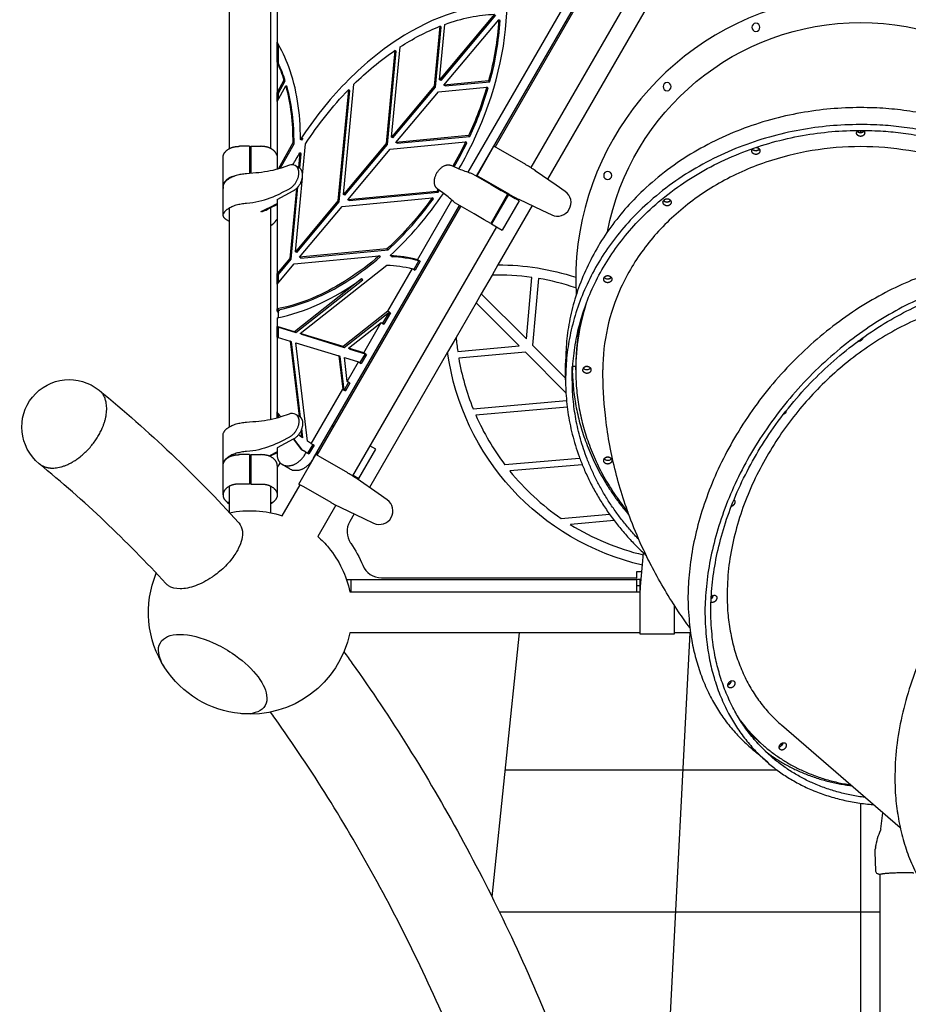
# Model space of a CAD drawing. Extents: x 0 to 42891, y 0 to 17820.
# Drawn here: x 15292 to 16602, y 5543 to 6995 of the extents above; entities that cross this region are included whole.
import ezdxf

# ---------------------------------------------------------------- set-up
doc = ezdxf.new("R2010")
doc.units = 0
doc.header["$MEASUREMENT"] = 0
doc.layers.get('0').update_dxf_attribs({"linetype": 'CONTINUOUS'})
doc.layers.get('DEFPOINTS').update_dxf_attribs({"linetype": 'CONTINUOUS'})
doc.layers.add('DIM', color=8, linetype='CONTINUOUS')
doc.styles.add('style1', font='arial.ttf')
doc.dimstyles.new('ROPECAMP (STANDARD)', dxfattribs={"dimscale": 30, "dimtxt": 4.5, "dimasz": 3, "dimexe": 1.25, "dimexo": 0.625, "dimtad": 1, "dimdec": 0, "dimdsep": 46, "dimtxsty": 'style1', "dimcen": 0, "dimclrd": 8, "dimclre": 8, "dimclrt": 2, "dimadec": 0, "dimazin": 0, "dimtfac": 1, "dimtdec": 0, "dimtix": 1, "dimtmove": 1, "dimatfit": 3, "dimfxl": 1.25, "dimtolj": 1, "dimtzin": 0, "dimlwd": -1, "dimarcsym": 0})

# ---------------------------------------------------------------- blocks, each defined once
blk = doc.blocks.new('*D28')
at = {"layer": 'DEFPOINTS', "color": 0, "transparency": 16777216}
for p in [(16531.7, 7779.6), (23466.2, 4120.8), (23674.8, 4120.8)]:
    blk.add_point(p, dxfattribs=at)
at = {"layer": 'DIM', "color": 8, "lineweight": -2, "transparency": 16777216}
for p, q in [((16550.4, 7779.6), (23712.3, 7779.6)), ((23485, 4120.8), (23712.3, 4120.8))]:
    blk.add_line(p, q, dxfattribs=at)
at = {"layer": 'DIM', "color": 8, "transparency": 16777216}
blk.add_line((23674.8, 7689.6), (23674.8, 4210.8), dxfattribs=at)
for points in [[(23689.8, 7689.6), (23659.8, 7689.6), (23674.8, 7779.6)], [(23659.8, 4210.8), (23689.8, 4210.8), (23674.8, 4120.8)]]:
    blk.add_solid(points, dxfattribs=at)
at = {"layer": 'DIM', "color": 2, "transparency": 16777216, "insert": (23587, 5950.2), "char_height": 135, "attachment_point": 5, "rotation": 90, "style": 'style1'}
blk.add_mtext('\\A1;3659', dxfattribs=at)

msp = doc.modelspace()

# ---------------------------------------------------------------- linework, layer by layer
at = {"lineweight": -3}
for p, q in [((15671.3, 7229.5), (15671.3, 6961.7)), ((15953, 6769.9), (16217.7, 7228.3)), ((15661.9, 7173.1), (15661.9, 6805)), ((15992, 7002.9), (15911.1, 6906.4)), ((15913.1, 6905.3), (15994, 7001.7)), ((15911.3, 6985.1), (15903, 6896.6)), ((15911.1, 6906.4), (15918.9, 6988)), ((15913.3, 6984), (15911.3, 6985.1)), ((15917.4, 6898.3), (15998.3, 6994.8)), ((16000.2, 6993.6), (15998.3, 6994.8)), ((15904.9, 6895.5), (15913.3, 6984)), ((15673.3, 6931.1), (15673.3, 6958.3)), ((15845, 6949.5), (15832, 6812.1)), ((15834, 6810.9), (15847, 6948.4)), ((15840.2, 6821.8), (15852.8, 6954.6)), ((15847, 6948.4), (15845, 6949.5)), ((15673.3, 6931.1), (15671.3, 6932.2)), ((15681.5, 6905.8), (15671.3, 6887.6)), ((15673.3, 6886.5), (15683.5, 6904.7)), ((15683.5, 6904.7), (15681.5, 6905.8)), ((15769.3, 6737.2), (15784.7, 6899.6)), ((15913.1, 6905.3), (15911.1, 6906.4)), ((15983.3, 6904.5), (15917.4, 6898.3)), ((15919.4, 6897.2), (15917.4, 6898.3)), ((15919.4, 6897.2), (15985.2, 6903.4)), ((15985.2, 6903.4), (15983.3, 6904.5)), ((15671.3, 6874.2), (15684.1, 6897.1)), ((15671.3, 6887.6), (15673.3, 6886.5)), ((15673.3, 6877.7), (15673.3, 6886.5)), ((15686.1, 6896), (15684.1, 6897.1)), ((15776.6, 6891.5), (15761.1, 6727.5)), ((15763.1, 6726.3), (15778.6, 6890.4)), ((15778.6, 6890.4), (15776.6, 6891.5)), ((15903, 6896.6), (15840.2, 6821.8)), ((15842.2, 6820.7), (15904.9, 6895.5)), ((15846.5, 6813.7), (15909.2, 6888.6)), ((15904.9, 6895.5), (15903, 6896.6)), ((15909.2, 6888.6), (15980.7, 6895.3)), ((15982.6, 6894.2), (15980.7, 6895.3)), ((16531.7, 6831.6), (16531.7, 6827.8)), ((15694.4, 6813.1), (15672.9, 6774.6)), ((15676.1, 6775.6), (15696.4, 6811.9)), ((15696.4, 6811.9), (15694.4, 6813.1)), ((15707.7, 6817), (15705.7, 6818.1)), ((15707.7, 6817), (15709.7, 6820)), ((15709.1, 6765.7), (15713.4, 6811.9)), ((15832, 6812.1), (15769.3, 6737.2)), ((15771.2, 6736.1), (15834, 6810.9)), ((15834, 6810.9), (15832, 6812.1)), ((15838.3, 6804), (15949.3, 6814.5)), ((15842.2, 6820.7), (15840.2, 6821.8)), ((15953.8, 6823.9), (15846.5, 6813.7)), ((15848.4, 6812.6), (15846.5, 6813.7)), ((15848.4, 6812.6), (15955.7, 6822.7)), ((15951.3, 6813.3), (15949.3, 6814.5)), ((15955.7, 6822.7), (15953.8, 6823.9)), ((15630.7, 6808.1), (15615.9, 6808.1)), ((15630.7, 6808.1), (15630.7, 6768)), ((15632.7, 6808.1), (15647.5, 6808.1)), ((15632.7, 6808.1), (15632.7, 6768.1)), ((15704.9, 6798.3), (15702.9, 6777.1)), ((15704.8, 6775.9), (15706.9, 6797.2)), ((15706.9, 6797.2), (15704.9, 6798.3)), ((15775.5, 6729.1), (15838.3, 6804)), ((15998, 6804.2), (15991.2, 6808.1)), ((16038, 6781.1), (15998, 6804.2)), ((16038.3, 6781), (16038, 6781.1)), ((15626.5, 6767.6), (15626.1, 6767.6)), ((15689.6, 6780.1), (15677.6, 6776.1)), ((15698.4, 6779.7), (15703.9, 6776.5)), ((15927.5, 6780.1), (15937.2, 6776.1)), ((15959.4, 6767.6), (15986.9, 6751.7)), ((16083.1, 6750.7), (16052.1, 6772.2)), ((15698.4, 6652.6), (15708.7, 6761.7)), ((15973, 6760.9), (16013, 6737.8)), ((15671.3, 6729.8), (15695.2, 6742.4)), ((15677.6, 6739.3), (15689.6, 6745.6)), ((15699.9, 6745.8), (15690.2, 6642.9)), ((15692.1, 6641.7), (15702.2, 6748.2)), ((15906.7, 6741.6), (15775.5, 6729.1)), ((15777.5, 6728), (15908.7, 6740.4)), ((15908.9, 6744.7), (15906.7, 6741.6)), ((15908.7, 6740.4), (15906.7, 6741.6)), ((15916, 6739.3), (15907.6, 6745.6)), ((15908.7, 6740.4), (15910.7, 6743.3)), ((16011.3, 6737.6), (15986.3, 6694.3)), ((15986.9, 6751.7), (16001.6, 6743.2)), ((16011.3, 6737.6), (16001.6, 6743.2)), ((16011.3, 6737.6), (16012.6, 6736.9)), ((16013, 6737.8), (16013.3, 6737.7)), ((16096.2, 6741.6), (16083.1, 6750.7)), ((15626.1, 6724.3), (15626.5, 6724.3)), ((15660.1, 6718), (15671.3, 6724)), ((15671.3, 6729.8), (15671.3, 6729.8)), ((15671.3, 6729.8), (15671.3, 6620.4)), ((15761.1, 6727.5), (15698.4, 6652.6)), ((15700.3, 6651.5), (15763.1, 6726.3)), ((15763.1, 6726.3), (15761.1, 6727.5)), ((15767.3, 6719.4), (15899.9, 6731.9)), ((15771.2, 6736.1), (15769.3, 6737.2)), ((15777.5, 6728), (15775.5, 6729.1)), ((15878.5, 6640.9), (15929.2, 6728.6)), ((15901.9, 6730.8), (15899.9, 6731.9)), ((15961.9, 6708.4), (15934.4, 6724.3)), ((16012.6, 6736.9), (15987.6, 6693.6)), ((16012.6, 6736.9), (16022.3, 6731.3)), ((15661.4, 6717.3), (15671.3, 6722.5)), ((15661.9, 6717.6), (15661.9, 6405.5)), ((15704.6, 6644.5), (15767.3, 6719.4)), ((15976.6, 6699.9), (15961.9, 6708.4)), ((16061.8, 6713.9), (16076.3, 6707.1)), ((15986.3, 6694.3), (15976.6, 6699.9)), ((15986.3, 6694.3), (15987.6, 6693.6)), ((15987.6, 6693.6), (15997.3, 6688)), ((15700.3, 6651.5), (15698.4, 6652.6)), ((15833.3, 6656.7), (15704.6, 6644.5)), ((15706.6, 6643.4), (15835.3, 6655.6)), ((15835.3, 6655.6), (15833.3, 6656.7)), ((15690.2, 6642.9), (15671.3, 6620.4)), ((15673.3, 6619.3), (15692.1, 6641.7)), ((15692.1, 6641.7), (15690.2, 6642.9)), ((15696.4, 6634.8), (15822, 6646.7)), ((15706.6, 6643.4), (15704.6, 6644.5)), ((15824, 6645.5), (15822, 6646.7)), ((15841.9, 6644.6), (15838, 6646.9)), ((15880.5, 6639.7), (15872.9, 6626.5)), ((15882.5, 6638.6), (15874.8, 6625.4)), ((15880.5, 6639.7), (15878.5, 6640.9)), ((15882.5, 6638.6), (15880.5, 6639.7)), ((15671.3, 6604.9), (15696.4, 6634.8)), ((15705.3, 6532), (15833.4, 6633)), ((15834.6, 6564.8), (15870.9, 6627.7)), ((15870.9, 6627.7), (15874.8, 6625.4)), ((15671.3, 6620.4), (15673.3, 6619.3)), ((15673.3, 6607.2), (15673.3, 6619.3)), ((15796, 6612.5), (15697, 6534.5)), ((15699, 6533.4), (15797.9, 6611.4)), ((15797.9, 6611.4), (15796, 6612.5)), ((16038.9, 6524.3), (16046.8, 6614.7)), ((16056.7, 6613.2), (16048.1, 6515)), ((15972.5, 6590.6), (16038.9, 6524.3)), ((15673.3, 6563.7), (15671.3, 6564.8)), ((15834.6, 6564.8), (15768.6, 6512.7)), ((15770.5, 6511.6), (15836.6, 6563.7)), ((15836.6, 6563.7), (15827, 6547.1)), ((15836.6, 6563.7), (15834.6, 6564.8)), ((15838.5, 6562.5), (15836.6, 6563.7)), ((16028.2, 6513.7), (15964.7, 6577.2)), ((15838.5, 6562.5), (15829, 6546)), ((15671.3, 6542.3), (15673.3, 6541.2)), ((15697, 6534.5), (15671.3, 6542.3)), ((15673.3, 6526.3), (15673.3, 6541.2)), ((15673.3, 6541.2), (15699, 6533.4)), ((15699, 6533.4), (15697, 6534.5)), ((15776.8, 6510.2), (15825, 6548.2)), ((15799.2, 6503.4), (15825, 6548.2)), ((15825, 6548.2), (15829, 6546)), ((15671.3, 6526.9), (15690.9, 6521)), ((15692.9, 6519.8), (15690.9, 6521)), ((15690.9, 6521), (15703.8, 6410.2)), ((15705.8, 6408.7), (15692.9, 6519.8)), ((15707.2, 6530.9), (15705.3, 6532)), ((15768.6, 6512.7), (15705.3, 6532)), ((15707.2, 6530.9), (15770.5, 6511.6)), ((15699.2, 6518.4), (15762.5, 6499.2)), ((15716.1, 6373.3), (15699.2, 6518.4)), ((15770.5, 6511.6), (15768.6, 6512.7)), ((15778.8, 6509.1), (15776.8, 6510.2)), ((15799.2, 6503.4), (15776.8, 6510.2)), ((15778.8, 6509.1), (15801.1, 6502.3)), ((15937.8, 6505.7), (16028.2, 6513.7)), ((16048.1, 6515), (16096.7, 6466.4)), ((15764.4, 6498.1), (15762.5, 6499.2)), ((15762.5, 6499.2), (15768.2, 6449.8)), ((15770.2, 6448.6), (15764.4, 6498.1)), ((15770.7, 6496.7), (15791.6, 6490.3)), ((15774.8, 6461.3), (15770.7, 6496.7)), ((15801.1, 6502.3), (15793.6, 6489.2)), ((15803.1, 6501.1), (15795.5, 6488)), ((15801.1, 6502.3), (15799.2, 6503.4)), ((15803.1, 6501.1), (15801.1, 6502.3)), ((16037.5, 6504.4), (15939.3, 6495.8)), ((16097.2, 6444.7), (16037.5, 6504.4)), ((15774.8, 6461.3), (15791.6, 6490.3)), ((15791.6, 6490.3), (15795.5, 6488)), ((16096.7, 6463.5), (16096.7, 6488.5)), ((16106.7, 6463.5), (16106.7, 6483.5)), ((16111.7, 6483.5), (16107.3, 6483.5)), ((16111.7, 6478.5), (16111.7, 6483.5)), ((16129.3, 6483.5), (16126.5, 6483.5)), ((15721.9, 6369.6), (15768.2, 6449.8)), ((15768.2, 6449.8), (15770.2, 6448.6)), ((15776.8, 6460.1), (15770.2, 6448.6)), ((15770.2, 6448.6), (15772.1, 6447.5)), ((15778.8, 6459), (15772.1, 6447.5)), ((15778.8, 6459), (15774.8, 6461.3)), ((15960.4, 6421.1), (16098.1, 6433.2)), ((16099.2, 6423.2), (15964.5, 6411.5)), ((15673.3, 6408.4), (15673.3, 6413.8)), ((15677.6, 6409.7), (15689.6, 6413.8)), ((15698.4, 6413.3), (15703.9, 6410.1)), ((15626.1, 6401.3), (15626.5, 6401.3)), ((15709.4, 6378.2), (15707.8, 6391.8)), ((15754.5, 6394), (15752.3, 6394.9)), ((15695.2, 6376.1), (15671.3, 6363.5)), ((15689.6, 6379.3), (15677.6, 6372.9)), ((15695.5, 6376.2), (15707.1, 6361.2)), ((15709, 6360.1), (15696.2, 6376.7)), ((15707.4, 6379.3), (15702.9, 6382.8)), ((15706.3, 6388.3), (15707.4, 6379.3)), ((15709.4, 6378.2), (15707.4, 6379.3)), ((15671.3, 6363.5), (15671.3, 6363.4)), ((15671.3, 6363.5), (15671.3, 6355.1)), ((15709, 6360.1), (15707.1, 6361.2)), ((15723.9, 6368.5), (15716.4, 6355.5)), ((15725.9, 6367.4), (15718.4, 6354.4)), ((15725.9, 6367.4), (15721.9, 6369.6)), ((15630.7, 6353.4), (15615.9, 6353.4)), ((15626.5, 6358), (15626.1, 6358)), ((15630.7, 6353.4), (15630.7, 6310.1)), ((15632.7, 6353.4), (15647.5, 6353.4)), ((15632.7, 6353.4), (15632.7, 6310.1)), ((15660.1, 6351.7), (15659.5, 6351.4)), ((15671.3, 6357.7), (15660.1, 6351.7)), ((15661.4, 6351), (15661, 6350.8)), ((15671.3, 6356.2), (15661.4, 6351)), ((15661.9, 6351.2), (15661.9, 6350.4)), ((15713.5, 6355.1), (15714.4, 6356.7)), ((15714.4, 6356.7), (15716.4, 6355.5)), ((15716.4, 6355.5), (15718.4, 6354.4)), ((15735.5, 6349.6), (15728.7, 6353.4)), ((15730.1, 6356.6), (15730.2, 6356.6)), ((15730.6, 6357.4), (15732.5, 6355.9)), ((15775.5, 6326.5), (15735.5, 6349.6)), ((16007.2, 6338.7), (16117.5, 6348.3)), ((15671.7, 6337.3), (15671.7, 6294)), ((15686.1, 6337.1), (15688.4, 6337.1)), ((16121.3, 6338.6), (16014.6, 6329.3)), ((15775.8, 6326.3), (15775.5, 6326.5)), ((15820.6, 6296.1), (15789.6, 6317.5)), ((15630.7, 6310.1), (15615.9, 6310.1)), ((15632.7, 6310.1), (15647.5, 6310.1)), ((15661.9, 6307.1), (15661.9, 6267.7)), ((15710.5, 6306.3), (15750.5, 6283.2)), ((15833.7, 6287), (15820.6, 6296.1)), ((15601.4, 6283), (15598.3, 6283)), ((15661.9, 6283), (15665.1, 6283)), ((15750.5, 6283.2), (15750.8, 6283)), ((16345, 6286.8), (16345.1, 6286.7)), ((15799.3, 6259.3), (15813.8, 6252.5)), ((16090.3, 6259.4), (16161.5, 6265.6)), ((16168.5, 6256.2), (16103.8, 6250.5)), ((16210.4, 6196.8), (16211.4, 6208.6)), ((15780.6, 6151.1), (15780.6, 6169.1)), ((16201.8, 6160.1), (16201.8, 6169.1)), ((16206.8, 6160.1), (16201.8, 6160.1)), ((16201.8, 6151.1), (16201.8, 6160.1)), ((15778.6, 6151.1), (15780.6, 6151.1)), ((15780.6, 6151.1), (16201.8, 6151.1)), ((16201.8, 6151.1), (16206.9, 6151.1)), ((16206.7, 6142.5), (16206.7, 6142.8)), ((16206.7, 6096.3), (16206.7, 6142.5)), ((16256.7, 6132), (16256.7, 6096.3)), ((16256.7, 6096.3), (16256.7, 6088.6)), ((16590.2, 5802.9), (16415.2, 5954.4)), ((16389, 5924.1), (16384, 5928.5)), ((16585.7, 5828.8), (16586.9, 5820))]:
    msp.add_line(p, q, dxfattribs=at)
for p, q in [((15965.4, 6764.1), (16228.9, 7220.5)), ((15993, 6807.1), (16205.5, 7175.2)), ((15601.4, 6805), (15601.4, 7173.1)), ((16258, 7145.1), (16045.3, 6776.7)), ((16285.1, 7132), (16070.1, 6759.7)), ((15671.3, 6932.2), (15671.3, 6961.7)), ((15671.3, 6932.2), (15671.3, 6887.6)), ((15671.3, 6874.2), (15671.3, 6887.6)), ((15671.3, 6874.2), (15671.3, 6774.1)), ((15966.2, 6764.8), (15991.2, 6808.1)), ((15591.7, 6748.7), (15591.7, 6792)), ((15598.1, 6759.5), (15598.1, 6758.7)), ((15601.4, 6760.9), (15601.4, 6761.7)), ((15965.4, 6764.1), (15965.4, 6764.1)), ((15966.2, 6764.8), (15973, 6760.9)), ((15967.5, 6762.9), (15968, 6763.8)), ((15592.1, 6706.5), (15592.1, 6749.8)), ((16028.3, 6727.8), (16003.3, 6684.5)), ((16020.5, 6733.7), (16019.9, 6732.7)), ((16028.3, 6727.8), (16022.3, 6731.3)), ((16027.8, 6730), (16061.8, 6713.9)), ((16028.3, 6727.8), (16028.3, 6727.8)), ((15601.4, 6394.6), (15601.4, 6717.6)), ((15725.3, 6348.3), (15940.4, 6720.8)), ((15730.5, 6352.4), (15942.5, 6719.6)), ((16047.6, 6720.7), (15997.1, 6633.3)), ((15601.4, 6697.3), (15596.9, 6699.9)), ((15670.1, 6698.9), (15670.2, 6699.1)), ((15670.2, 6699.1), (15671.3, 6700.9)), ((15994.9, 6689.4), (15782.8, 6322)), ((15997.3, 6688), (16003.3, 6684.5)), ((15997.1, 6633.3), (15988.4, 6618.2)), ((15671.3, 6604.9), (15671.3, 6620.4)), ((15988.4, 6618.2), (15972.5, 6590.6)), ((15671.3, 6604.9), (15671.3, 6568.3)), ((15972.5, 6590.6), (15964.7, 6577.2)), ((15671.3, 6564.8), (15671.3, 6568.3)), ((15671.3, 6568.3), (15675.3, 6566)), ((15671.3, 6564.8), (15673.3, 6561.9)), ((15673.3, 6555.4), (15673.3, 6567.1)), ((15964.7, 6577.2), (15935.4, 6526.4)), ((15671.3, 6555), (15671.3, 6542.3)), ((15671.3, 6526.9), (15671.3, 6542.3)), ((15671.3, 6526.9), (15671.3, 6416.6)), ((15935.4, 6526.4), (15922.8, 6504.5)), ((15922.8, 6504.5), (15807.6, 6305)), ((15671.3, 6461.3), (15671.3, 6461.3)), ((15671.3, 6449.8), (15671.3, 6449.8)), ((15671.3, 6407.8), (15671.3, 6416.6)), ((15752.7, 6395.7), (15752.7, 6395.6)), ((15752.7, 6395.6), (15752.7, 6395.7)), ((15755.3, 6395.4), (15753.1, 6396.3)), ((15592.1, 6340.1), (15592.1, 6383.4)), ((15791.8, 6318.2), (15816.8, 6361.5)), ((15816.8, 6361.5), (15808.4, 6366.4)), ((15703.7, 6310.1), (15728.7, 6353.4)), ((15731.3, 6353.9), (15729.2, 6355.1)), ((15729.7, 6355.8), (15731.6, 6354.4)), ((15729.8, 6356), (15731.7, 6354.5)), ((15591.7, 6294), (15591.7, 6337.3)), ((15592.1, 6340.1), (15592.1, 6340.1)), ((15690.8, 6332.1), (15679, 6338.9)), ((15697.9, 6330.3), (15700.2, 6330.3)), ((15783.4, 6323.1), (15791.8, 6318.2)), ((15601.4, 6267.6), (15601.4, 6307.1)), ((15678.9, 6263.2), (15705.5, 6309.1)), ((15703.7, 6310.1), (15710.5, 6306.3)), ((15598.1, 6283.2), (15598.3, 6283)), ((15598.3, 6283), (15601.4, 6280.4)), ((15665.1, 6283), (15661.9, 6280.4)), ((15665.3, 6283.2), (15665.1, 6283)), ((15758, 6279), (15731.3, 6232.9)), ((15765.3, 6275.4), (15799.3, 6259.3)), ((15785.1, 6266), (15778.7, 6254.9)), ((16207.3, 6159.2), (16210.4, 6196.8)), ((15825.4, 6171.8), (16201.7, 6171.8)), ((16201.7, 6171.8), (16201.7, 6181.1)), ((16201.7, 6181.1), (16209.1, 6181.1)), ((15773.7, 6169.1), (15780.6, 6169.1)), ((15780.6, 6169.1), (16201.8, 6169.1)), ((16206.8, 6169.1), (16201.8, 6169.1)), ((16206.8, 6160.1), (16206.8, 6169.1)), ((16206.8, 6151.1), (16206.8, 6160.1)), ((16206.7, 6090.6), (15778.6, 6090.6)), ((16206.7, 6088.6), (16206.7, 6096.3)), ((16256.7, 6088.6), (16206.7, 6088.6)), ((16280.9, 6090.6), (16256.7, 6090.6)), ((16394.2, 5899.8), (16369.2, 5921.4)), ((16561.7, 5801.4), (16564.3, 5825.3)), ((16554.2, 5739.5), (16553.2, 5767.8)), ((16553.3, 5771.1), (16553.5, 5772.7)), ((16553.8, 5774.5), (16553.5, 5772.7)), ((16553.8, 5774.5), (16553.8, 5774.6)), ((16560.6, 3828.8), (16560.6, 5734.2))]:
    msp.add_line(p, q)
at = {"color": 1, "lineweight": -3}
for p, q in [((16028.5, 6090.6), (15988.2, 5701.3)), ((16280.1, 6090.6), (16225.6, 5038.1)), ((16408.7, 5888.2), (16007.6, 5888.2)), ((16531.7, 5839.4), (16532.1, 4174)), ((16531.7, 5678.8), (15999.3, 5678.8)), ((16560.6, 5678.8), (16531.7, 5678.8))]:
    msp.add_line(p, q, dxfattribs=at)
at = {"lineweight": -3, "extrusion": (0, 0, -1)}
for centre in [(-16377.3, 6983.6), (-16246.4, 6896.1), (-16158.9, 6765.2)]:
    msp.add_circle(centre, 6, dxfattribs=at)
at = {"lineweight": -3}
for centre, radius, start, end in [((16531.7, 6610.8), 420, 102.8845, 183.0472), ((15564.6, 7019.7), 436.4, 344.5486, 356.5782), ((15467.7, 6836.6), 226.2, 17.5124, 24.6848), ((15482.9, 7041.5), 520.9, 335.1709, 343.5731), ((15458.1, 7052.5), 548.1, 329.9441, 334.1231), ((15693.5, 6770.3), 10.5, 62.3029, 111.4499), ((16178.4, 6510.6), 549.5, 150.7241, 150.7275), ((16016.9, 6958.8), 199.4, 246.4298, 251.9761), ((177530, 286620.4), 323145, 240.000366, 240.000377), ((15612.7, 6740), 24.5, 100.1516, 121.2037), ((15597.3, 6749.7), 5.26, 157.7844, 179.7613), ((15611.9, 6866.7), 143.4, 283.1138, 297.2702), ((15474.9, 7038.1), 533.7, 312.8603, 325.8738), ((15797.6, 6578.9), 199.4, 48.0241, 53.5703), ((16113.4, 6911), 200.2, 240.0023, 244.6974), ((16084.8, 6725.2), 20, 244.6995, 55.3004), ((15618.7, 6835.2), 111.2, 274.0204, 283.3817), ((15490.8, 7027.8), 507.1, 312.7826, 324.1509), ((15576.2, 6876.9), 179.6, 293.4506, 297.8341), ((15577.5, 6876.1), 179.6, 293.4506, 297.8341), ((15831.7, 6465.6), 181.4, 75.051, 88.0329), ((15996.6, 6258.4), 359.9, 81.9824, 91.3009), ((15996.6, 6258.4), 359.9, 71.3201, 80.3867), ((16430.1, 6478.3), 318.4, 162.0039, 179.958), ((16428.4, 6483.4), 316.7, 167.3578, 179.9855), ((16294.1, 6555.9), 359.9, 184.6988, 188.0176), ((16294.1, 6555.9), 359.9, 189.6133, 201.9949), ((16423, 6488.5), 326.3, 180.0001, 182.1951), ((15630.5, 6554.1), 151.9, 275.2732, 288.0719), ((16294.1, 6555.9), 359.9, 203.6675, 217.136), ((15579.3, 7039.7), 640.1, 274.2285, 275.8399), ((15795.5, 6495.6), 160.8, 236.6427, 239.743), ((14178, 4945.5), 1802.9, 42.4887, 50.6681), ((15597.3, 6340.1), 5.26, 157.7843, 179.7611), ((15685.8, 6351), 13.9, 240.5095, 271.2497), ((15675.7, 6152.9), 200.2, 55.3026, 59.9977), ((16294.1, 6555.9), 359.9, 219.0364, 235.4956), ((15850.9, 6456.4), 200.2, 240.0023, 244.6974), ((15822.3, 6270.5), 20, 244.6995, 55.3004), ((16294.1, 6555.9), 359.9, 238.0693, 256.6759), ((16307.2, 6147.1), 7.55, 303.3562, 351.8729), ((16545.1, 6104.2), 238.3, 216.9891, 229.0862), ((16539.3, 6107.7), 237.1, 221.4264, 229.1024), ((16409.6, 5929.5), 7.54, 286.457, 351.7913)]:
    msp.add_arc(centre, radius, start, end, dxfattribs=at)
at = {"lineweight": -3, "extrusion": (0, 0, -1)}
for centre, radius, start, end in [((-16036.7, 6672.5), 336.8, 56.898, 68.1407), ((-15562.6, 7020.8), 436.4, 183.4217, 195.4513), ((-16531.7, 6610.8), 380, 10.7969, 169.2116), ((-16092.6, 6588.4), 437.8, 45.3012, 55.5653), ((-15465.8, 6837.8), 226.2, 155.3151, 162.4875), ((-16154.5, 6526.6), 525.3, 32.8942, 43.9973), ((-15481, 7042.6), 520.9, 196.4269, 204.8291), ((-16530.4, 6827.9), 4.68, 0.2871, 34.0961), ((-16531.7, 6834.2), 6.48, 215.7158, 324.2842), ((-16530.9, 6827.6), 5.34, 33.8099, 48.1316), ((-16531.7, 6834.7), 6.51, 218.254, 321.7341), ((-16532.8, 6827.9), 4.86, 130.9026, 179.1981), ((-15456.2, 7053.7), 548.1, 205.8769, 210.0854), ((-16174.7, 6512.7), 549.8, 29.1888, 31.298), ((-16375.9, 6801.3), 4.68, 0.2871, 34.0961), ((-16377.1, 6808.1), 6.51, 216.5399, 320.415), ((-16377.3, 6807.6), 6.48, 215.6819, 324.2853), ((-16376.5, 6801), 5.33, 33.8025, 47.6915), ((-15579.3, 7406), 640.1, 264.1599, 265.7713), ((-15630.5, 6920.5), 151.9, 251.9279, 264.7267), ((-15949.8, 6749), 20.9, 105.1515, 117.1698), ((-15488.9, 7028.9), 507.1, 215.8491, 227.2174), ((-15945.7, 6741.9), 20.9, 302.8296, 314.8483), ((-177603.9, 286748.5), 323342.8, 299.999623, 299.999634), ((-16245, 6725.6), 4.68, 0.2871, 34.0961), ((-16246.4, 6731.9), 6.48, 215.6949, 324.2849), ((-15597.3, 6706.4), 5.26, 0.2387, 22.2156), ((-15833.7, 6464.4), 181.4, 91.9664, 104.9496), ((-15827.6, 6458.3), 174.8, 91.9106, 104.3474), ((-15996.6, 6258.4), 374.9, 90.0831, 107.8849), ((-16157.6, 6612.2), 4.68, 0.2871, 34.0961), ((-16158.9, 6618.5), 6.48, 215.6752, 324.2855), ((-16158.4, 6618.6), 6.39, 212.151, 288.8835), ((-16158.4, 6624.1), 6.91, 257.7656, 278.2684), ((-16294.1, 6555.9), 374.9, 282.9767, 352.1163), ((-16126.9, 6478.5), 4.68, 0.2871, 34.0961), ((-16128.2, 6484.8), 6.48, 215.6811, 324.2853), ((-16127.7, 6490.2), 6.89, 254.2519, 281.405), ((-16127.9, 6484.4), 6.07, 209.4731, 269.4956), ((-15816.3, 6519), 177.5, 321.8659, 324.7384), ((-15693.5, 6404), 10.5, 68.5502, 117.6971), ((-16414.5, 6419.5), 7.66, 191.2924, 244.6948), ((-15618.7, 6468.9), 111.2, 256.6185, 265.9797), ((-15611.9, 6500.4), 143.4, 242.73, 256.8864), ((-15797.4, 6494.4), 160.8, 300.2572, 303.3573), ((-15799.7, 6502.9), 154.3, 300.2674, 302.8341), ((-16157.6, 6344.8), 4.68, 0.2871, 34.0961), ((-16158.9, 6351.1), 6.48, 215.7081, 324.2845), ((-16158.4, 6356.3), 6.88, 251.6877, 284.2605), ((-16158.9, 6350.2), 5.64, 207.332, 249.0608), ((-16406.9, 6142.8), 200.2, 0.0023, 4.6974), ((-16306.9, 6146.9), 7.49, 187.9372, 232.7656), ((-16316.6, 6139.2), 7.11, 44.7057, 73.0455), ((-16315.9, 6142), 4.15, 70.8918, 128.2038), ((-16342.5, 6016), 4.15, 70.8918, 128.2038), ((-16409.9, 5928.9), 6.9, 184.1694, 216.209), ((-16418.3, 5924.5), 4.15, 70.8918, 128.2038)]:
    msp.add_arc(centre, radius, start, end, dxfattribs=at)
for centre, radius, start, end in [((15938.2, 6607.6), 200.2, 55.3026, 59.9977), ((15601.9, 6748.7), 10.3, 180.0859, 195.858), ((15651.8, 6710.7), 21.8, 297.8472, 327.3026), ((15724.1, 6299.3), 63.5, 138.8872, 145.6597), ((15697.6, 6344.2), 13.9, 240.5095, 271.2497), ((15804.6, 6239.9), 30, 150, 214.5475), ((15825.4, 6201.8), 30, 202.6878, 270), ((16333.9, 6021), 7.54, 286.4236, 351.7923), ((16529.6, 6106.6), 244.9, 229.1101, 232.9813), ((16556.5, 5801.9), 5.3, 336.8783, 353.859)]:
    msp.add_arc(centre, radius, start, end)
at = {"extrusion": (0, 0, -1)}
for centre, radius, start, end in [((-15365, 6394.2), 69.9, 309.2315, 129.2315), ((-14176.1, 4943.4), 1945.6, 129.3286, 137.6843), ((-15597.3, 6383.4), 5.26, 0.2389, 22.2157), ((-15631.7, 6120.8), 150, 78.3408, 108.3663), ((-15631.7, 6120.8), 150, 131.6353, 140.4857), ((-15631.7, 6120.8), 150, 140.4857, 168.3656), ((-15631.8, 6120.9), 179.9, 145.4428, 157.3124), ((-15631.7, 6120.8), 150, 326.9214, 22.6706), ((-15631.7, 6120.8), 150, 191.6342, 275.4752), ((-15631.7, 6120.8), 150, 275.5304, 326.9214), ((-16333.5, 6020.7), 7.46, 186.502, 232.9178), ((-16664.6, 5755.5), 112.4, 9.8014, 23.257), ((-16573.2, 5768.5), 20, 357.9603, 7.3059)]:
    msp.add_arc(centre, radius, start, end, dxfattribs=at)
at = {"lineweight": -3}
for points, knots in [([(16010.2, 7016.7), (15959.2, 7018.6), (15903.3, 7000.8), (15849.3, 6965.6), (15822.4, 6948), (15796.4, 6926.4), (15747.8, 6876.5), (15725.4, 6848.4), (15705.7, 6818.1)], [0, 0, 0, 0, 219.963226, 219.963226, 219.963226, 328.803893, 328.803893, 437.64456, 437.64456, 437.64456, 437.64456]), ([(15939.6, 6775.1), (15947.8, 6789.4), (15955.5, 6804.1), (15962.4, 6819.1), (15993, 6884.7), (16009.6, 6953.4), (16010.2, 7016.7)], [167.850689, 167.850689, 167.850689, 167.850689, 217.681312, 217.681312, 217.681312, 437.64452, 437.64452, 437.64452, 437.64452]), ([(15705.7, 6818.1), (15706.1, 6857.3), (15700.3, 6893.6), (15683.8, 6938.3), (15678, 6950.5), (15671.3, 6961.7)], [0, 0, 0, 0, 135.598606, 135.598606, 191.61909, 191.61909, 191.61909, 191.61909]), ([(16875.3, 6619), (16867.7, 6632.9), (16859, 6646.3), (16835.1, 6677.9), (16818.7, 6695.4), (16800.4, 6711.2), (16782.1, 6727.1), (16761.9, 6741.3), (16718.7, 6765.9), (16695.6, 6776.3), (16671.6, 6784.5), (16627, 6799.8), (16579.6, 6807.6), (16531.7, 6807.6), (16483.8, 6807.6), (16436.3, 6799.8), (16391.8, 6784.5), (16367.7, 6776.3), (16344.7, 6765.9), (16301.4, 6741.3), (16281.3, 6727.1), (16263, 6711.2), (16244.7, 6695.4), (16228.3, 6677.9), (16199.9, 6640.5), (16187.9, 6620.5), (16178.4, 6599.7), (16160.7, 6561.1), (16151.7, 6520), (16151.7, 6478.5)], [767.680395, 767.680395, 767.680395, 767.680395, 820.973984, 820.973984, 898.712346, 898.712346, 898.712346, 976.450708, 976.450708, 1054.18907, 1054.18907, 1054.18907, 1198.283129, 1198.283129, 1198.283129, 1342.377188, 1342.377188, 1342.377188, 1420.11555, 1420.11555, 1497.853912, 1497.853912, 1497.853912, 1575.592274, 1575.592274, 1653.330636, 1653.330636, 1653.330636, 1797.424693, 1797.424693, 1797.424693, 1797.424693]), ([(15822, 6646.7), (15792.5, 6621.3), (15761.3, 6601.1), (15710.2, 6578.3), (15690.5, 6572), (15671.3, 6568.3)], [0, 0, 0, 0, 125.233921, 125.233921, 203.580838, 203.580838, 203.580838, 203.580838]), ([(15673.3, 6567.1), (15692.5, 6570.9), (15712.1, 6577.2), (15763.3, 6600), (15794.5, 6620.1), (15824, 6645.5)], [46.887004, 46.887004, 46.887004, 46.887004, 125.233921, 125.233921, 250.467842, 250.467842, 250.467842, 250.467842]), ([(16279.9, 6098.3), (16274.2, 6106), (16268.8, 6113.8), (16263.4, 6121.7), (16249.5, 6142.6), (16236.6, 6164.1), (16224.9, 6186.4), (16220.4, 6195), (16216, 6203.8), (16211.9, 6212.7), (16205.1, 6227.1), (16198.8, 6241.9), (16193.1, 6256.8), (16183.7, 6281.4), (16175.7, 6306.7), (16169.4, 6332.4), (16163, 6358.3), (16158.3, 6384.7), (16155.4, 6411.4), (16152.9, 6433.7), (16151.7, 6456.1), (16151.7, 6478.5)], [222.937716, 222.937716, 222.937716, 222.937716, 257.55192, 257.55192, 257.55192, 348.430702, 348.430702, 348.430702, 383.852322, 383.852322, 383.852322, 441.567304, 441.567304, 441.567304, 536.552335, 536.552335, 536.552335, 632.61312, 632.61312, 632.61312, 712.853409, 712.853409, 712.853409, 712.853409]), ([(15614.8, 6253.2), (15615, 6252.9), (15615.2, 6252.7), (15618, 6249.3), (15619.7, 6245.2), (15620.2, 6240.6), (15621, 6233.1), (15618.9, 6224.2), (15614.2, 6214.9), (15613.1, 6212.7), (15611.9, 6210.5), (15610.5, 6208.3)], [370.235382, 370.235382, 370.235382, 370.235382, 371.939182, 371.939182, 395.632951, 395.632951, 395.632951, 433.534429, 433.534429, 433.534429, 442.307914, 442.307914, 442.307914, 442.307914]), ([(15610.5, 6208.3), (15606.9, 6202.5), (15602.5, 6196.7), (15592.1, 6185.7), (15586.3, 6180.6), (15580.1, 6176), (15578.6, 6174.8), (15577.1, 6173.7), (15575.5, 6172.7), (15567.5, 6167.3), (15559.2, 6163), (15543.1, 6157.1), (15535.4, 6155.6), (15528.5, 6155.6), (15521.6, 6155.6), (15515.8, 6157.1), (15509.9, 6161), (15508.6, 6162.1), (15507.5, 6163.3)], [0, 0, 0, 0, 23.215465, 23.215465, 46.431301, 46.431301, 46.431301, 52.164999, 52.164999, 52.164999, 81.348265, 81.348265, 110.532632, 110.532632, 110.532632, 139.716998, 139.716998, 149.082266, 149.082266, 149.082266, 149.082266]), ([(15506, 6038.9), (15501, 6046.6), (15497.9, 6054), (15496.9, 6060.6), (15496, 6066.5), (15496.8, 6071.7), (15499.3, 6076), (15503.8, 6083.9), (15514, 6088.3), (15528.1, 6088.3), (15542.3, 6088.3), (15559.6, 6083.9), (15577.3, 6076), (15586.8, 6071.7), (15596.2, 6066.5), (15605, 6060.6)], [351.639187, 351.639187, 351.639187, 351.639187, 387.932451, 387.932451, 387.932451, 419.981915, 419.981915, 419.981915, 480.510987, 480.510987, 480.510987, 541.040059, 541.040059, 541.040059, 573.089523, 573.089523, 573.089523, 573.089523]), ([(15605, 6060.6), (15618.9, 6051.3), (15631.1, 6040.6), (15640.1, 6029.7), (15649.1, 6018.8), (15654.6, 6008.1), (15656, 5998.8), (15656.9, 5992.9), (15656.1, 5987.7), (15653.6, 5983.4), (15649.1, 5975.5), (15638.9, 5971.1), (15624.8, 5971.1), (15622.3, 5971.1), (15619.8, 5971.3), (15617.2, 5971.5)], [0, 0, 0, 0, 50.693845, 50.693845, 50.693845, 101.38769, 101.38769, 101.38769, 133.437154, 133.437154, 133.437154, 193.966226, 193.966226, 193.966226, 204.346505, 204.346505, 204.346505, 204.346505])]:
    msp.add_open_spline(points, degree=3, knots=knots, dxfattribs=at)
for points in [[(15918.9, 6988), (15943.8, 6997), (15968.4, 7002.1), (15992, 7002.9)], [(15684.1, 6897.1), (15691.2, 6871.4), (15694.7, 6843.1), (15694.4, 6813.1)], [(15696.4, 6811.9), (15696.7, 6842), (15693.2, 6870.3), (15686.1, 6896)]]:
    msp.add_open_spline(points, degree=3, dxfattribs=at)
for points, weights, knots in [([(16958.3, 6562.1), (16888.6, 6865.2), (16531.7, 6865.2), (16096.7, 6865.2), (16096.7, 6488.5)], [0.932058167426, 0.746330452798, 1, 0.707106781187, 1], [91.505682, 91.505682, 91.505682, 683.296402, 683.296402, 1366.592804, 1366.592804, 1366.592804]), ([(16948.8, 6570.4), (16856.6, 6840.2), (16531.7, 6840.2), (16096.7, 6840.2), (16096.7, 6463.5)], [0.908654542514, 0.763723680179, 1, 0.707106781187, 1], [132.082687, 132.082687, 132.082687, 683.296402, 683.296402, 1366.592804, 1366.592804, 1366.592804]), ([(16106.7, 6463.5), (16106.7, 6831.6), (16531.7, 6831.6), (16834.6, 6831.6), (16933.4, 6583.6)], [1, 0.707106781187, 1, 0.772075674326, 0.898884711509], [-1335.176878, -1335.176878, -1335.176878, -667.588439, -667.588439, -148.082916, -148.082916, -148.082916]), ([(16537.7, 6828), (16537.7, 6826.6), (16536.9, 6825.4), (16533.9, 6820.9), (16528.7, 6823.5), (16525.7, 6825), (16525.7, 6828)], [0.868347502413, 0.900099577495, 1, 0.707106781187, 1, 0.807007203691, 0.868347502413], [2956.165663, 2956.165663, 2956.165663, 2959.38028, 2959.38028, 2968.805058, 2968.805058, 2975.015219, 2975.015219, 2975.015219]), ([(16383.3, 6801.4), (16383.3, 6800), (16382.5, 6798.8), (16379.5, 6794.3), (16374.3, 6796.9), (16371.3, 6798.4), (16371.3, 6801.4)], [0.868347502413, 0.900099577495, 1, 0.707106781187, 1, 0.807007203691, 0.868347502413], [2993.864775, 2993.864775, 2993.864775, 2997.079392, 2997.079392, 3006.504169, 3006.504169, 3012.714331, 3012.714331, 3012.714331]), ([(16377.6, 6806.6), (16379, 6806.5), (16380.3, 6805.9), (16383.3, 6804.4), (16383.3, 6801.4)], [0.875888401935, 0.910745056787, 1, 0.807007203691, 0.868347502413], [2984.78255, 2984.78255, 2984.78255, 2987.654614, 2987.654614, 2993.864775, 2993.864775, 2993.864775]), ([(15689.6, 6745.6), (15703.5, 6752.9), (15703.5, 6768.9), (15703.5, 6776.7), (15698.4, 6779.7)], [1, 0.735503637396, 1, 0.85017600494, 0.870087648395], [95.88822, 95.88822, 95.88822, 125.663684, 125.663684, 142.529999, 142.529999, 142.529999]), ([(15695.2, 6742.4), (15709.1, 6749.7), (15709.1, 6765.7), (15709.1, 6773.5), (15703.9, 6776.5)], [1, 0.735503637396, 1, 0.85017600494, 0.870087648395], [95.88822, 95.88822, 95.88822, 125.663684, 125.663684, 142.529999, 142.529999, 142.529999]), ([(15907.6, 6745.6), (15897.9, 6752.9), (15907.1, 6768.9), (15916.4, 6784.9), (15927.5, 6780.1)], [1, 0.735503637396, 1, 0.735503637396, 1], [95.88822, 95.88822, 95.88822, 125.663684, 125.663684, 155.439148, 155.439148, 155.439148]), ([(16252.4, 6725.6), (16252.4, 6724.2), (16251.6, 6723), (16248.6, 6718.5), (16243.4, 6721.1), (16240.4, 6722.6), (16240.4, 6725.6)], [0.868347502413, 0.900099577495, 1, 0.707106781187, 1, 0.807007203691, 0.868347502413], [3031.563887, 3031.563887, 3031.563887, 3034.778503, 3034.778503, 3044.203281, 3044.203281, 3050.413443, 3050.413443, 3050.413443]), ([(16241.2, 6728.2), (16244.2, 6732.7), (16249.4, 6730.1), (16252.4, 6728.6), (16252.4, 6725.6)], [1, 0.707106781187, 1, 0.807007203691, 0.868347502413], [3015.928947, 3015.928947, 3015.928947, 3025.353725, 3025.353725, 3031.563887, 3031.563887, 3031.563887]), ([(16251.3, 6728.5), (16250.9, 6727.8), (16250.2, 6727.2), (16246.2, 6723.7), (16241.9, 6727.1)], [0.904478718771, 0.939912186581, 1, 0.715737581081, 0.983247054574], [16.916038, 16.916038, 16.916038, 18.849555, 18.849555, 27.99661, 27.99661, 27.99661]), ([(16654, 6627), (16277.3, 6518.3), (16277.3, 6141.5), (16277.3, 6001.1), (16369.2, 5921.4)], [1, 0.707106781187, 1, 0.866217696, 0.854648565361], [0, 0, 0, 683.296402, 683.296402, 995.399794, 995.399794, 995.399794]), ([(16164.9, 6612.2), (16164.9, 6610.8), (16164.1, 6609.6), (16161.1, 6605.1), (16155.9, 6607.7), (16152.9, 6609.2), (16152.9, 6612.2)], [0.868347502413, 0.900099577495, 1, 0.707106781187, 1, 0.807007203691, 0.868347502413], [3069.262999, 3069.262999, 3069.262999, 3072.477615, 3072.477615, 3081.902393, 3081.902393, 3088.112555, 3088.112555, 3088.112555]), ([(16153.7, 6614.8), (16156.7, 6619.3), (16161.9, 6616.7), (16164.9, 6615.2), (16164.9, 6612.2)], [1, 0.707106781187, 1, 0.807007203691, 0.868347502413], [3053.628059, 3053.628059, 3053.628059, 3063.052837, 3063.052837, 3069.262999, 3069.262999, 3069.262999]), ([(16679, 6605.4), (16302.3, 6496.6), (16302.3, 6119.9), (16302.3, 5979.4), (16394.2, 5899.8)], [1, 0.707106781187, 1, 0.866217696, 0.854648565361], [0, 0, 0, 683.296402, 683.296402, 995.399794, 995.399794, 995.399794]), ([(16400.8, 5907.4), (16310.9, 5985.2), (16310.9, 6122.4), (16310.9, 6490.5), (16679, 6596.7)], [0.854648565361, 0.866217696, 1, 0.707106781187, 1], [-972.51704, -972.51704, -972.51704, -667.588439, -667.588439, 0, 0, 0]), ([(16912.8, 6528.9), (16697.3, 6715.5), (16448.5, 6428.2), (16199.8, 6140.9), (16415.2, 5954.4)], [1, 0.707106781187, 1, 0.707106781187, 1], [310.490902, 310.490902, 310.490902, 993.787304, 993.787304, 1677.083706, 1677.083706, 1677.083706]), ([(16535.3, 6526), (16534.3, 6521.8), (16530.3, 6520.7), (16529, 6520.3), (16527.8, 6520.6)], [0.916477992375, 0.757558106442, 1, 0.9059472972, 0.87229825236], [11.048211, 11.048211, 11.048211, 18.849556, 18.849556, 21.876003, 21.876003, 21.876003]), ([(16134.2, 6478.5), (16134.2, 6477.1), (16133.4, 6475.9), (16130.4, 6471.4), (16125.2, 6474), (16122.2, 6475.5), (16122.2, 6478.5)], [0.868347502413, 0.900099577495, 1, 0.707106781187, 1, 0.807007203691, 0.868347502413], [3106.962111, 3106.962111, 3106.962111, 3110.176727, 3110.176727, 3119.601505, 3119.601505, 3125.811667, 3125.811667, 3125.811667]), ([(16123, 6481.1), (16126, 6485.6), (16131.2, 6483), (16134.2, 6481.5), (16134.2, 6478.5)], [1, 0.707106781187, 1, 0.807007203691, 0.868347502413], [3091.327171, 3091.327171, 3091.327171, 3100.751949, 3100.751949, 3106.962111, 3106.962111, 3106.962111]), ([(15698.4, 6413.3), (15703.5, 6410.4), (15703.5, 6402.6), (15703.5, 6386.6), (15689.6, 6379.3)], [0.870087711753, 0.850175766574, 1, 0.735503637396, 1], [108.797343, 108.797343, 108.797343, 125.663684, 125.663684, 155.439148, 155.439148, 155.439148]), ([(15703.9, 6410.1), (15709.1, 6407.2), (15709.1, 6399.4), (15709.1, 6383.4), (15695.2, 6376.1)], [0.870087711753, 0.850175766574, 1, 0.735503637396, 1], [108.797343, 108.797343, 108.797343, 125.663684, 125.663684, 155.439148, 155.439148, 155.439148]), ([(17243.7, 6315), (16997.1, 6528.6), (16712.3, 6199.8), (16427.6, 5870.9), (16674.2, 5657.3)], [1, 0.707106781187, 1, 0.707106781187, 1], [310.490902, 310.490902, 310.490902, 993.787304, 993.787304, 1677.083706, 1677.083706, 1677.083706]), ([(16153.7, 6347.4), (16156.7, 6351.9), (16161.9, 6349.3), (16164.9, 6347.8), (16164.9, 6344.8)], [1, 0.707106781187, 1, 0.807007203691, 0.868347502413], [3129.026283, 3129.026283, 3129.026283, 3138.451061, 3138.451061, 3144.661223, 3144.661223, 3144.661223]), ([(16164.9, 6344.8), (16164.9, 6343.4), (16164.1, 6342.2), (16161.1, 6337.7), (16155.9, 6340.3), (16152.9, 6341.8), (16152.9, 6344.8)], [0.868347502413, 0.900099577495, 1, 0.707106781187, 1, 0.807007203691, 0.868347502413], [3144.661223, 3144.661223, 3144.661223, 3147.875839, 3147.875839, 3157.300617, 3157.300617, 3163.510779, 3163.510779, 3163.510779]), ([(16345.1, 6286.7), (16346.3, 6285.6), (16346.3, 6283.7), (16346.3, 6278.5), (16341.1, 6277), (16341.1, 6277), (16341.1, 6277)], [0.854649069371, 0.866220609785, 1, 0.707106781187, 1, 0.99681129347, 0.993692017357], [5.119997, 5.119997, 5.119997, 9.424778, 9.424778, 18.849556, 18.849556, 18.952163, 18.952163, 18.952163]), ([(16318.5, 6145.3), (16319.7, 6144.2), (16319.7, 6142.3), (16319.7, 6137.1), (16314.5, 6135.6), (16312.6, 6135), (16311.2, 6135.8)], [0.854649069371, 0.866220609785, 1, 0.707106781187, 1, 0.867611561234, 0.854902907407], [5.119997, 5.119997, 5.119997, 9.424778, 9.424778, 18.849556, 18.849556, 23.109578, 23.109578, 23.109578]), ([(16337.2, 6010.2), (16336, 6011.3), (16336, 6013.2), (16336, 6018.4), (16341.1, 6019.9)], [0.854649069371, 0.866220609785, 1, 0.707106781187, 1], [23.969553, 23.969553, 23.969553, 28.274334, 28.274334, 37.699112, 37.699112, 37.699112]), ([(16345.1, 6019.2), (16346.3, 6018.1), (16346.3, 6016.2), (16346.3, 6011), (16341.1, 6009.5), (16338.8, 6008.8), (16337.2, 6010.2)], [0.854649069371, 0.866220609785, 1, 0.707106781187, 1, 0.840886171401, 0.854649069371], [5.119997, 5.119997, 5.119997, 9.424778, 9.424778, 18.849556, 18.849556, 23.969553, 23.969553, 23.969553]), ([(16413, 5918.7), (16411.7, 5919.8), (16411.7, 5921.7), (16411.7, 5926.9), (16416.9, 5928.4)], [0.854649069371, 0.866220609785, 1, 0.707106781187, 1], [23.969553, 23.969553, 23.969553, 28.274334, 28.274334, 37.699112, 37.699112, 37.699112]), ([(16420.8, 5927.7), (16422.1, 5926.6), (16422.1, 5924.7), (16422.1, 5919.5), (16416.9, 5918), (16414.5, 5917.3), (16413, 5918.7)], [0.854649069371, 0.866220609785, 1, 0.707106781187, 1, 0.840886171402, 0.854649069371], [5.119997, 5.119997, 5.119997, 9.424778, 9.424778, 18.849556, 18.849556, 23.969553, 23.969553, 23.969553]), ([(16561.3, 5734.7), (16561.3, 5735.2), (16564.9, 5735.6), (16577.6, 5737.3), (16598.5, 5737.3), (16610.3, 5737.3), (16610.3, 5736.5)], [0.865685662511, 0.89570466681, 1, 0.707106781187, 1, 0.811402114376, 0.865685662511], [-129.157346, -129.157346, -129.157346, -115.45353, -115.45353, -76.96902, -76.96902, -52.188326, -52.188326, -52.188326])]:
    msp.add_rational_spline(points, weights, degree=2, knots=knots, dxfattribs=at)
for points, weights in [([(15591.7, 6792), (15591.7, 6798.8), (15600.1, 6804.2)], [0.908409222825, 0.901798202137, 1]), ([(15600.1, 6804.2), (15606.1, 6808.1), (15615.9, 6808.1)], [1, 0.897914249803, 1]), ([(15663.3, 6804.2), (15657.3, 6808.1), (15647.5, 6808.1)], [1, 0.897914249803, 1]), ([(15600.1, 6760.9), (15591.7, 6755.5), (15591.7, 6748.7)], [1, 0.901798202137, 0.908409222825]), ([(15596.9, 6699.9), (15592.1, 6702.7), (15592.1, 6706.5)], [1, 0.920414952187, 0.964917347003]), ([(15592.5, 6385.4), (15598, 6399.3), (15626.1, 6401.3)], [1, 0.815984471426, 1]), ([(15591.7, 6337.3), (15591.7, 6344.2), (15600.1, 6349.6)], [0.908409222825, 0.901798202137, 1]), ([(15700.2, 6330.3), (15714.9, 6330.2), (15725.3, 6348.3)], [1, 0.820705692458, 1]), ([(15591.7, 6294), (15591.7, 6288.1), (15598.1, 6283.2)], [0.908409222825, 0.914186269289, 1]), ([(15671.7, 6294), (15671.7, 6288.1), (15665.3, 6283.2)], [0.908409222804, 0.914186269134, 1]), ([(16394.2, 5899.8), (16458.3, 5844.3), (16550.3, 5837.4)], [0.854648565361, 0.846769542705, 0.895574621843])]:
    msp.add_rational_spline(points, weights, degree=2)
for points, weights in [([(15671.3, 6794.6), (15669.9, 6800), (15663.3, 6804.2)], [0.909786793596, 0.920841876124, 1]), ([(15626.1, 6767.6), (15598, 6765.6), (15592.5, 6751.7)], [1, 0.815984471426, 1]), ([(15592.5, 6708.4), (15598, 6722.3), (15626.1, 6724.3)], [1, 0.815984471426, 1]), ([(16111.7, 6478.5), (16111.7, 6362.9), (16188.7, 6268.5)], [0.868347502413, 0.833477133528, 0.880797749882]), ([(16096.7, 6463.5), (16096.7, 6313.5), (16215.8, 6204.5)], [1, 0.858399724928, 0.853713769564]), ([(16204.8, 6228.3), (16106.7, 6330.6), (16106.7, 6463.5)], [0.855366395816, 0.869847821165, 1]), ([(16106.8, 6473.5), (16110.5, 6357.5), (16190.3, 6264.3)], [0.989022236424, 0.878667506555, 0.858209212503]), ([(15414.4, 6394.2), (15429.7, 6431.6), (15409.2, 6448.3)], [1, 0.796179591544, 0.876030884819]), ([(15340.2, 6333.6), (15389.7, 6333.6), (15414.4, 6394.2)], [1, 0.707106781187, 1]), ([(15626.1, 6358), (15598, 6356), (15592.5, 6342.1)], [1, 0.815984471426, 1]), ([(15600.1, 6349.6), (15606.1, 6353.4), (15615.9, 6353.4)], [1, 0.897914249803, 1]), ([(15663.3, 6349.6), (15657.3, 6353.4), (15647.5, 6353.4)], [1, 0.897914249803, 1]), ([(15671.7, 6337.3), (15671.7, 6344.2), (15663.3, 6349.6)], [0.908409222804, 0.901798202292, 1]), ([(15671.3, 6355.1), (15671.3, 6343.4), (15679, 6338.9)], [1, 0.875919563518, 0.923577274898]), ([(15688.4, 6337.1), (15703.1, 6337), (15713.5, 6355.1)], [1, 0.820705692458, 1]), ([(15320.7, 6340), (15328.6, 6333.6), (15340.2, 6333.6)], [0.876030883478, 0.910927177913, 0.999999948858]), ([(15600.1, 6306.3), (15591.7, 6300.9), (15591.7, 6294)], [1, 0.901798202137, 0.908409222825]), ([(15615.9, 6310.1), (15606.1, 6310.1), (15600.1, 6306.3)], [1, 0.897914249803, 1]), ([(15647.5, 6310.1), (15657.3, 6310.1), (15663.3, 6306.3)], [1, 0.897914249803, 1]), ([(15663.3, 6306.3), (15671.7, 6300.9), (15671.7, 6294)], [1, 0.901798202292, 0.908409222804]), ([(16389, 5924.1), (16442.3, 5878), (16516.7, 5866.5)], [1, 0.934559679812, 0.917071884886]), ([(16391, 5916.3), (16445.2, 5874.4), (16518.2, 5865.2)], [0.853746734951, 0.850997956494, 0.887328585805]), ([(16538.1, 5847.9), (16457.8, 5858), (16400.8, 5907.4)], [0.887326188247, 0.847471687228, 0.854648565361])]:
    msp.add_rational_spline(points, weights, degree=2, dxfattribs=at)
msp.add_open_spline([(15671.3, 6555), (15712.5, 6563.4), (15755.1, 6583), (15796, 6612.5)], degree=3)
for points, knots in [([(15769.9, 6062.6), (15774.1, 6057), (15778.2, 6051.3), (15782.2, 6045.5), (15810.7, 6005.6), (15838.3, 5964.4), (15864.8, 5921.9), (15891.5, 5879.2), (15917.2, 5835.3), (15941.8, 5790.2), (15966.5, 5745), (15990.1, 5698.6), (16012.6, 5651.1), (16035.1, 5603.6), (16056.5, 5555), (16076.7, 5505.5), (16096.9, 5456.1), (16115.9, 5405.6), (16133.7, 5354.4), (16151.5, 5303.3), (16168, 5251.3), (16183.3, 5198.7), (16198.6, 5146.3), (16212.5, 5093.2), (16225.3, 5039.5), (16237.9, 4986.2), (16249.3, 4932.3), (16259.4, 4877.9), (16269.4, 4824), (16278.2, 4769.7), (16285.7, 4715), (16293.1, 4661), (16299.3, 4606.6), (16304.2, 4551.9), (16309.1, 4498), (16312.7, 4443.9), (16315.2, 4389.6), (16317.5, 4336.2), (16318.7, 4282.7), (16318.7, 4229.1)], [634.768825, 634.768825, 634.768825, 634.768825, 659.002889, 659.002889, 659.002889, 827.964677, 827.964677, 827.964677, 997.977848, 997.977848, 997.977848, 1168.675125, 1168.675125, 1168.675125, 1339.686273, 1339.686273, 1339.686273, 1510.635369, 1510.635369, 1510.635369, 1681.153265, 1681.153265, 1681.153265, 1850.86866, 1850.86866, 1850.86866, 2019.417399, 2019.417399, 2019.417399, 2186.461546, 2186.461546, 2186.461546, 2351.671058, 2351.671058, 2351.671058, 2514.741767, 2514.741767, 2514.741767, 2675.402628, 2675.402628, 2675.402628, 2675.402628]), ([(16178.9, 4229.1), (16178.9, 4280.6), (16177.8, 4332.1), (16175.5, 4383.4), (16173.2, 4435.5), (16169.7, 4487.6), (16165, 4539.4), (16160.3, 4591.9), (16154.3, 4644.1), (16147.2, 4696), (16140, 4748.5), (16131.6, 4800.7), (16121.9, 4852.4), (16112.2, 4904.5), (16101.3, 4956.2), (16089.2, 5007.3), (16077, 5058.7), (16063.7, 5109.5), (16049.1, 5159.7), (16034.5, 5210), (16018.6, 5259.7), (16001.7, 5308.5), (15984.7, 5357.4), (15966.5, 5405.5), (15947.3, 5452.7), (15928, 5499.8), (15907.7, 5546.1), (15886.3, 5591.2), (15864.9, 5636.3), (15842.5, 5680.3), (15819.1, 5723.2), (15795.8, 5765.9), (15771.5, 5807.5), (15746.3, 5847.8), (15721.2, 5887.9), (15695.3, 5926.8), (15668.5, 5964.3), (15666.2, 5967.5), (15663.9, 5970.7), (15661.6, 5973.8)], [0, 0, 0, 0, 154.430259, 154.430259, 154.430259, 311.164486, 311.164486, 311.164486, 469.928703, 469.928703, 469.928703, 630.416226, 630.416226, 630.416226, 792.294862, 792.294862, 792.294862, 955.224462, 955.224462, 955.224462, 1118.839671, 1118.839671, 1118.839671, 1282.768641, 1282.768641, 1282.768641, 1446.642389, 1446.642389, 1446.642389, 1610.08673, 1610.08673, 1610.08673, 1772.734752, 1772.734752, 1772.734752, 1934.224819, 1934.224819, 1934.224819, 1947.871181, 1947.871181, 1947.871181, 1947.871181]), ([(16560.6, 5734.2), (16560.3, 5734.2), (16560.1, 5734.2), (16559.5, 5734.3), (16559.2, 5734.4), (16558.9, 5734.4), (16558.7, 5734.5), (16558.5, 5734.5), (16558.1, 5734.6), (16558, 5734.7), (16557.2, 5734.9), (16556.6, 5735.2), (16555.8, 5735.9), (16555.3, 5736.4), (16554.9, 5737), (16554.3, 5738.2), (16554.2, 5738.8), (16554.2, 5739.5)], [17.298084, 17.298084, 17.298084, 17.298084, 19.023654, 19.023654, 21.353655, 21.353655, 21.353655, 22.853372, 22.853372, 23.86813, 23.86813, 27.353649, 27.353649, 27.353649, 29.687702, 29.687702, 31.718186, 31.718186, 31.718186, 31.718186])]:
    msp.add_open_spline(points, degree=3, knots=knots)

# ---------------------------------------------------------------- dimensions: what is measured, and where the dimension line sits
at = {"layer": 'DIM'}
dim = msp.add_linear_dim(base=(23674.8, 4120.8), p1=(16531.7, 7779.6), p2=(23466.2, 4120.8), angle=90, dimstyle='ROPECAMP (STANDARD)', dxfattribs=at)
dim.commit()
dim.dimension.update_dxf_attribs({"geometry": '*D28', "text_midpoint": (23587, 5950.2)})

doc.saveas('drawing.dxf')
